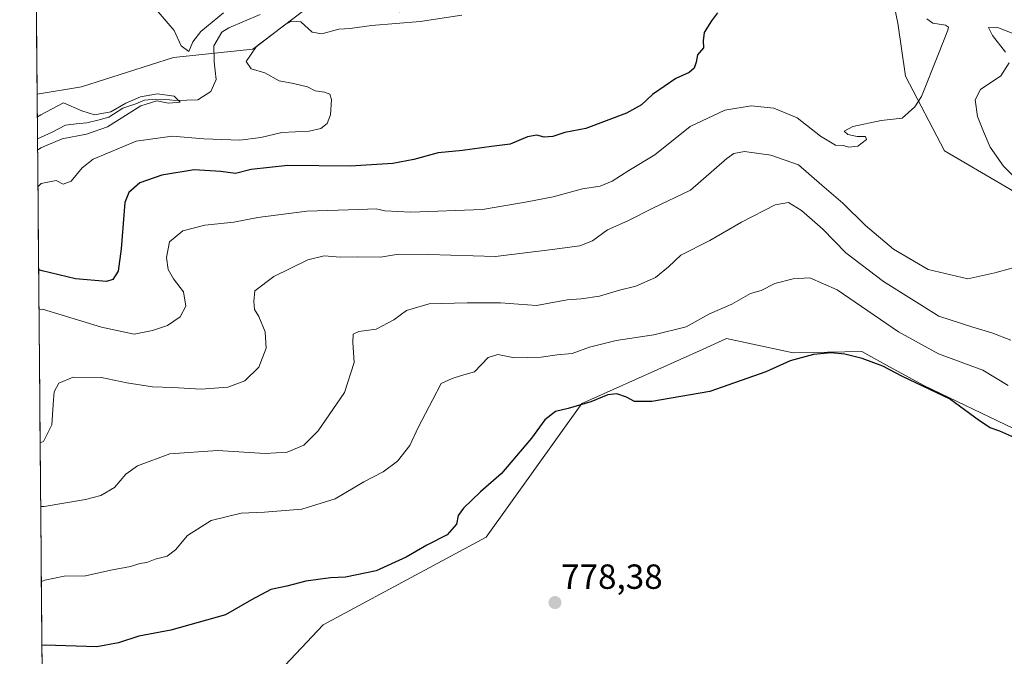
# Model space of a CAD drawing. Units: metres. Extents: x 559617 to 563062, y 4735630 to 4737974.
# Drawn here: x 559644 to 559926, y 4735947 to 4736130 of the extents above; entities that cross this region are included whole.
import ezdxf
from ezdxf.enums import TextEntityAlignment as Align

# ---------------------------------------------------------------- set-up
doc = ezdxf.new("R2010")
doc.units = ezdxf.units.M
doc.header["$MEASUREMENT"] = 0
for name, color, linetype, lineweight in [('Arbolado forestal CxS', 92, 'Continuous', 0), ('Carátula', 7, 'Continuous', 5), ('Corriente natural lineal', 142, 'Continuous', 13), ('Cultivos herbáceos CxS', 92, 'Continuous', 0), ('Curva de nivel maestra', 36, 'Continuous', 30), ('Curva de nivel normal', 36, 'Continuous', 0), ('Municipio CxS', 142, 'Continuous', 0), ('Pastizal CxS', 92, 'Continuous', 0), ('Punto de cota en terreno', 7, 'Continuous', 0), ('Rótulo de punto de cota en terreno', 19, 'Continuous', 0)]:
    doc.layers.add(name, color=color, linetype=linetype, lineweight=lineweight)
doc.styles.add('Arial', font='txt', dxfattribs={"height": 0.2})

# ---------------------------------------------------------------- blocks, each defined once
blk = doc.blocks.new('*U153')
at = {"layer": 'Cultivos herbáceos CxS', "color": 92, "linetype": 'Continuous', "lineweight": 0}
blk.add_polyline3d([(559705.53, 4735929.61, 781.58), (559730.68, 4735956.19, 778.73), (559777.38, 4735981.34, 777.37), (559804.84, 4736019.7, 775.62), (559807.43, 4736020.87, 775.81), (559839.49, 4736035.27, 773.15), (559846.4, 4736038.38, 773.07), (559865.54, 4736034.28, 775.38), (559885.23, 4736034.64, 774.99), (559892.11, 4736030.88, 775.07), (559903.2, 4736024.81, 775.33), (559954.3, 4736000.33, 776.46)], dxfattribs=at)
blk = doc.blocks.new('*U155')
at = {"layer": 'Arbolado forestal CxS', "color": 92, "linetype": 'Continuous', "lineweight": 0}
for points in [[(559652.19, 4735687.71, 786.29), (559648.55, 4736108.54, 740.54), (559661.24, 4736110.65, 742.43), (559687.65, 4736119.06, 742.37), (559710.46, 4736121.46, 745.35), (559725.11, 4736132.57, 744.35), (559752.52, 4736132.2, 745.12), (559770.69, 4736143.68, 747.21), (559786.97, 4736139.55, 746.16), (559810.63, 4736152.8, 746.21), (559849.43, 4736159.42, 749.54), (559865.52, 4736159.42, 748.73), (559877.92, 4736170.68, 750.59), (559892.39, 4736144.15, 753.53), (559895.57, 4736128.89, 754.04), (559897.75, 4736113.67, 754.65), (559908.95, 4736092.27, 756.95), (559943.63, 4736071.94, 761.92)], [(559954.3, 4736000.33, 776.46), (559903.2, 4736024.81, 775.33), (559892.11, 4736030.88, 775.07), (559885.23, 4736034.64, 774.99), (559865.54, 4736034.28, 775.38), (559846.4, 4736038.38, 773.07), (559839.49, 4736035.27, 773.15), (559807.43, 4736020.87, 775.81), (559804.84, 4736019.7, 775.62), (559777.38, 4735981.34, 777.37), (559730.68, 4735956.19, 778.73), (559705.53, 4735929.61, 781.58)]]:
    blk.add_polyline3d(points, dxfattribs=at)
blk = doc.blocks.new('*U185')
at = {"layer": 'Curva de nivel normal', "color": 36, "linetype": 'Continuous', "lineweight": 0}
for points in [[(559683.26, 4736132.12, 745), (559687.9, 4736126.76, 745), (559689.9, 4736122.44, 745), (559692.08, 4736120.75, 745), (559693.24, 4736123.54, 745), (559695.56, 4736126.53, 745), (559702.04, 4736131.85, 745)], [(559770.42, 4736131.21, 745), (559758.52, 4736129.39, 745), (559744.55, 4736128.26, 745), (559738.4, 4736127.33, 745), (559735.14, 4736127.19, 745), (559730.27, 4736125.81, 745), (559727.45, 4736126.31, 745), (559724.2, 4736129.25, 745), (559721.58, 4736129.46, 745), (559719.6, 4736128.45, 745), (559711.45, 4736122.08, 745), (559708.5, 4736117.92, 745), (559710.02, 4736115.76, 745), (559713.92, 4736114.61, 745), (559717.98, 4736112.38, 745), (559722.12, 4736111.63, 745), (559726.15, 4736110.59, 745), (559728.34, 4736109.49, 745), (559730.99, 4736109.09, 745), (559732.53, 4736108.54, 745), (559733.03, 4736106.98, 745), (559732.74, 4736102.56, 745), (559731.8, 4736100.08, 745), (559730, 4736098.68, 745), (559726.67, 4736097.87, 745), (559718.76, 4736097.54, 745), (559712.73, 4736096.1, 745), (559706.7, 4736095.36, 745), (559696.41, 4736095.69, 745), (559687.27, 4736096.48, 745), (559677, 4736095.06, 745), (559664.6, 4736089.86, 745), (559661.46, 4736087.36, 745), (559658.28, 4736083.59, 745), (559656.02, 4736082.72, 745), (559653.97, 4736083.76, 745), (559649.74, 4736082.86, 745), (559648.779673, 4736081.903714, 745)]]:
    blk.add_polyline3d(points, dxfattribs=at)
blk = doc.blocks.new('*U189')
at = {"layer": 'Curva de nivel normal', "color": 36, "linetype": 'Continuous', "lineweight": 0}
blk.add_polyline3d([(559649.08, 4736046.65, 755), (559650.05, 4736046.79, 755), (559667, 4736041.64, 755), (559676.4, 4736039.6, 755), (559681.67, 4736040.66, 755), (559686, 4736042.13, 755), (559689.6, 4736044.63, 755), (559691.25, 4736047.72, 755), (559690.58, 4736051.8, 755), (559687.73, 4736055.56, 755), (559686.2, 4736058.19, 755), (559685.63, 4736061.61, 755), (559686.57, 4736066.16, 755), (559690.33, 4736069.31, 755), (559696.67, 4736070.89, 755), (559705, 4736071.75, 755), (559711.92, 4736073.09, 755), (559725.93, 4736074.96, 755), (559740.88, 4736075.4, 755), (559745.9, 4736075.57, 755), (559748.32, 4736075.04, 755), (559755.83, 4736074.7, 755), (559776.36, 4736075.38, 755), (559789.17, 4736077.58, 755), (559796.66, 4736079.1, 755), (559805.07, 4736081.34, 755), (559810.18, 4736082.08, 755), (559813.6, 4736083.54, 755), (559818.41, 4736086.64, 755), (559825.82, 4736091.09, 755), (559835.95, 4736099.29, 755), (559845.94, 4736103.9, 755), (559853.48, 4736105.16, 755), (559860.01, 4736104.46, 755), (559866.68, 4736101.7, 755), (559873.36, 4736096.5, 755), (559877.67, 4736093.89, 755), (559880.02, 4736093.82, 755), (559881.54, 4736093.32, 755), (559884.07, 4736093.62, 755), (559886.58, 4736095.52, 755), (559886.27, 4736096.34, 755), (559883.91, 4736096.37, 755), (559881.26, 4736096.91, 755), (559880.19, 4736097.89, 755), (559882.66, 4736099.25, 755), (559890.78, 4736101, 755), (559896.79, 4736101.68, 755), (559900.46, 4736104.88, 755), (559902.32, 4736107.88, 755), (559907.27, 4736120.08, 755), (559909.93, 4736126.9, 755), (559910.12, 4736127.75, 755), (559909.22, 4736128.36, 755), (559905.57, 4736128.87, 755), (559903.93, 4736130.14, 755)], dxfattribs=at)
blk = doc.blocks.new('*U191')
at = {"layer": 'Curva de nivel normal', "color": 36, "linetype": 'Continuous', "lineweight": 0}
blk.add_polyline3d([(559648.61, 4736102.02, 740), (559649.57, 4736102.57, 740), (559656.13, 4736106.08, 740), (559661.41, 4736103.71, 740), (559664.97, 4736102.56, 740), (559669.74, 4736103.47, 740), (559674, 4736105.9, 740), (559678.18, 4736107.75, 740), (559683.09, 4736108.63, 740), (559687.84, 4736107.92, 740), (559689.56, 4736106.23, 740), (559686.28, 4736105.92, 740), (559682.95, 4736106.58, 740), (559678.34, 4736105.2, 740), (559668.74, 4736099.19, 740), (559662.74, 4736097.09, 740), (559655.75, 4736095.72, 740), (559649.65, 4736093.13, 740), (559648.69, 4736092.48, 740)], dxfattribs=at)
blk = doc.blocks.new('*U192')
at = {"layer": 'Curva de nivel normal', "color": 36, "linetype": 'Continuous', "lineweight": 0}
blk.add_polyline3d([(559927.23, 4736024.86, 770), (559919.94, 4736029.3, 770), (559907.28, 4736033.96, 770), (559895.73, 4736040.32, 770), (559878.16, 4736052.39, 770), (559870.29, 4736055.85, 770), (559865.53, 4736055.52, 770), (559860.28, 4736054.16, 770), (559856.32, 4736052.18, 770), (559853.32, 4736051.34, 770), (559847.91, 4736048.25, 770), (559841.56, 4736045.44, 770), (559834.87, 4736041.74, 770), (559825.56, 4736039.42, 770), (559814.77, 4736037.85, 770), (559807.11, 4736035.87, 770), (559802.1, 4736034.13, 770), (559797.82, 4736033.68, 770), (559793.19, 4736033.07, 770), (559785.53, 4736032.89, 770), (559780.75, 4736033.8, 770), (559778.02, 4736032.9, 770), (559774.08, 4736028.84, 770), (559770.32, 4736027.77, 770), (559767.66, 4736026.93, 770), (559764.47, 4736025.52, 770), (559762.1, 4736020.91, 770), (559757.92, 4736012.88, 770), (559755.52, 4736007.7, 770), (559751.99, 4736003.16, 770), (559747.82, 4736000.13, 770), (559742.32, 4735997.24, 770), (559734.07, 4735992.41, 770), (559724.55, 4735989.42, 770), (559713.83, 4735988.5, 770), (559707.07, 4735988.23, 770), (559698.52, 4735986.13, 770), (559691.74, 4735981.87, 770), (559688.23, 4735977.71, 770), (559685.86, 4735975.96, 770), (559682.38, 4735975.03, 770), (559680, 4735974.06, 770), (559678, 4735973.8, 770), (559675.33, 4735972.99, 770), (559669.67, 4735971.86, 770), (559662.42, 4735970.25, 770), (559656.32, 4735970.18, 770), (559650.72, 4735969.01, 770), (559649.76, 4735968.63, 770)], dxfattribs=at)
blk = doc.blocks.new('*U194')
at = {"layer": 'Curva de nivel normal', "color": 36, "linetype": 'Continuous', "lineweight": 0}
blk.add_polyline3d([(559649.57, 4735990.17, 765), (559650.54, 4735990.2, 765), (559662.43, 4735992.15, 765), (559666.84, 4735993.37, 765), (559670.8, 4735995.63, 765), (559673.97, 4735999.46, 765), (559677.33, 4736001.88, 765), (559686.67, 4736005.3, 765), (559700.33, 4736006.21, 765), (559714, 4736005.34, 765), (559720.27, 4736005.74, 765), (559725.06, 4736007.8, 765), (559729.19, 4736011.88, 765), (559736.72, 4736022.87, 765), (559739.56, 4736031.54, 765), (559739.12, 4736037.2, 765), (559739.29, 4736039.65, 765), (559740.87, 4736040.43, 765), (559745.9, 4736041.06, 765), (559750.94, 4736043.74, 765), (559754.56, 4736046.42, 765), (559761.1, 4736048.31, 765), (559771.96, 4736048.64, 765), (559781.56, 4736048.63, 765), (559791.86, 4736047.86, 765), (559800.66, 4736049.49, 765), (559804.66, 4736049.79, 765), (559809.99, 4736050.52, 765), (559815.66, 4736052.26, 765), (559820.42, 4736053.46, 765), (559826.03, 4736055.93, 765), (559829.75, 4736059.01, 765), (559833.32, 4736062.32, 765), (559841.66, 4736066.54, 765), (559850.66, 4736071.81, 765), (559860.32, 4736076.8, 765), (559864.21, 4736077.4, 765), (559867.94, 4736075.17, 765), (559874, 4736069.75, 765), (559880.68, 4736063.01, 765), (559891.49, 4736054.73, 765), (559907.31, 4736044.81, 765), (559917.06, 4736041.62, 765), (559922.55, 4736040.06, 765), (559928.05, 4736037.9, 765)], dxfattribs=at)
blk = doc.blocks.new('*U202')
at = {"layer": 'Curva de nivel normal', "color": 36, "linetype": 'Continuous', "lineweight": 0}
for points in [[(559931.56, 4736124.76, 760), (559924.02, 4736127.77, 760), (559921.64, 4736127.69, 760), (559922.73, 4736125.36, 760), (559926.46, 4736120.58, 760)], [(559927.57, 4736117.54, 760), (559925.1, 4736113.81, 760), (559919.27, 4736109.91, 760), (559917.73, 4736106.87, 760), (559918.41, 4736102.13, 760), (559920.2, 4736097.81, 760), (559922.05, 4736093.3, 760), (559925.89, 4736087.83, 760), (559931.59, 4736082.24, 760)], [(559928.31, 4736058.6, 760), (559923.42, 4736057.2, 760), (559915.69, 4736055.56, 760), (559904.32, 4736058.21, 760), (559894.34, 4736064.05, 760), (559886.29, 4736070.79, 760), (559879.81, 4736077.2, 760), (559873.78, 4736082.38, 760), (559867.04, 4736088.28, 760), (559859.13, 4736091.02, 760), (559851.54, 4736092.09, 760), (559848.49, 4736091.54, 760), (559846.53, 4736090.02, 760), (559836.09, 4736081, 760), (559825.28, 4736075.8, 760), (559818.06, 4736072.17, 760), (559812.28, 4736069.56, 760), (559807.97, 4736066.38, 760), (559804.26, 4736064.95, 760), (559796.36, 4736063.93, 760), (559780.13, 4736061.93, 760), (559760.86, 4736062.55, 760), (559752.26, 4736062.58, 760), (559747.06, 4736061.78, 760), (559740.55, 4736061.81, 760), (559735.54, 4736061.76, 760), (559730.92, 4736062.13, 760), (559726.23, 4736060.95, 760), (559716.47, 4736056.2, 760), (559711.04, 4736052.04, 760), (559710.78, 4736048.98, 760), (559710.94, 4736046.72, 760), (559712.15, 4736044.67, 760), (559713.96, 4736040.28, 760), (559714.32, 4736035.58, 760), (559712.17, 4736030.2, 760), (559708.19, 4736026.26, 760), (559703.31, 4736024.4, 760), (559695.61, 4736023.87, 760), (559687.5, 4736024.37, 760), (559681.69, 4736024.51, 760), (559674.33, 4736025.67, 760), (559667.06, 4736027.21, 760), (559658.88, 4736027.3, 760), (559654.8, 4736025.57, 760), (559653.41, 4736023.04, 760), (559653.21, 4736020.81, 760), (559652.75, 4736013.6, 760), (559650.38, 4736008.8, 760), (559649.42, 4736008.41, 760)]]:
    blk.add_polyline3d(points, dxfattribs=at)
blk = doc.blocks.new('*U214')
at = {"layer": 'Curva de nivel maestra', "color": 36, "linetype": 'Continuous', "lineweight": 30}
blk.add_polyline3d([(559930.01, 4736009.48, 775), (559924.83, 4736011.84, 775), (559922.05, 4736012.72, 775), (559918.98, 4736014.76, 775), (559910.39, 4736021.08, 775), (559896.95, 4736027.46, 775), (559891.23, 4736030.44, 775), (559885.37, 4736032.67, 775), (559880.34, 4736033.9, 775), (559876.4, 4736034.32, 775), (559871.41, 4736033.8, 775), (559864.65, 4736032.02, 775), (559857.65, 4736028.79, 775), (559841.65, 4736023.15, 775), (559824.96, 4736020.3, 775), (559819.96, 4736020.32, 775), (559817.68, 4736021.6, 775), (559814.96, 4736022.51, 775), (559812.31, 4736022.24, 775), (559807.46, 4736020.2, 775), (559800.95, 4736018.3, 775), (559797.34, 4736017.44, 775), (559794.24, 4736015.02, 775), (559790.46, 4736009.76, 775), (559781.87, 4735999.63, 775), (559775.79, 4735994.39, 775), (559770.87, 4735989.66, 775), (559769.4, 4735987.6, 775), (559768.95, 4735985.13, 775), (559766.21, 4735982, 775), (559760.36, 4735979.11, 775), (559754.5, 4735975.66, 775), (559745.81, 4735971.7, 775), (559737.09, 4735969.88, 775), (559732.78, 4735969.74, 775), (559725.69, 4735968.77, 775), (559720.17, 4735967.26, 775), (559715.62, 4735966.32, 775), (559710.05, 4735963.42, 775), (559702.62, 4735959.04, 775), (559686.96, 4735954.65, 775), (559677.69, 4735952.95, 775), (559671.89, 4735951.07, 775), (559665.64, 4735949.9, 775), (559650.88, 4735950.35, 775), (559649.92, 4735950.26, 775)], dxfattribs=at)
blk = doc.blocks.new('*U215')
at = {"layer": 'Curva de nivel maestra', "color": 36, "linetype": 'Continuous', "lineweight": 30}
blk.add_polyline3d([(559843.79, 4736131.86, 750), (559842.13, 4736129.53, 750), (559840.02, 4736126.2, 750), (559839.69, 4736123.87, 750), (559839.76, 4736121.87, 750), (559838.05, 4736119.84, 750), (559837.66, 4736117.74, 750), (559837.13, 4736115.98, 750), (559835.66, 4736114.76, 750), (559831.84, 4736113.01, 750), (559825.12, 4736108.44, 750), (559821.99, 4736105.47, 750), (559817.66, 4736103.04, 750), (559805.99, 4736098.71, 750), (559800.04, 4736097.55, 750), (559796.53, 4736096.41, 750), (559794.09, 4736096.14, 750), (559792, 4736096.73, 750), (559789.32, 4736096.27, 750), (559784.32, 4736094.2, 750), (559778.99, 4736093.48, 750), (559770.66, 4736092.32, 750), (559763.66, 4736091.69, 750), (559756.66, 4736089.76, 750), (559750.66, 4736088.61, 750), (559738.43, 4736087.85, 750), (559720.54, 4736088.02, 750), (559710, 4736086.87, 750), (559705.5, 4736085.79, 750), (559701.25, 4736086.37, 750), (559693.58, 4736086.79, 750), (559684.31, 4736085.3, 750), (559678.06, 4736083.04, 750), (559674.86, 4736080.27, 750), (559673.74, 4736077.44, 750), (559672.64, 4736064.16, 750), (559671.82, 4736057.7, 750), (559670.29, 4736055.37, 750), (559668.46, 4736054.71, 750), (559659.58, 4736055.56, 750), (559649.95, 4736057.86, 750), (559648.99, 4736058.1, 750)], dxfattribs=at)
blk = doc.blocks.new('5PATER')
at = {"layer": 'Carátula', "linetype": 'Continuous', "lineweight": 5}
h = blk.add_hatch(color=250, dxfattribs=at)
edge = h.paths.add_edge_path()
edge.add_ellipse((0, 0.01), major_axis=(-1.33, -1.34), ratio=0.999422, start_angle=0, end_angle=360)

msp = doc.modelspace()

# ---------------------------------------------------------------- linework, layer by layer
at = {"layer": 'Arbolado forestal CxS', "color": 92, "linetype": 'Continuous', "lineweight": 0}
for points in [[(559877.92, 4736170.68, 750.59), (559865.52, 4736159.42, 748.73), (559849.43, 4736159.42, 749.54), (559810.63, 4736152.8, 746.21), (559786.97, 4736139.55, 746.16), (559770.69, 4736143.68, 747.21), (559752.52, 4736132.2, 745.12), (559725.11, 4736132.57, 744.35), (559710.46, 4736121.46, 745.35), (559687.65, 4736119.06, 742.37), (559661.24, 4736110.65, 742.43), (559648.55, 4736108.54, 740.54)], [(559892.39, 4736144.15, 753.53), (559895.57, 4736128.89, 754.04), (559897.75, 4736113.67, 754.65), (559908.95, 4736092.27, 756.95), (559943.63, 4736071.94, 761.92), (559943.92, 4736071.84, 761.96)], [(559648.55, 4736108.54, 740.54), (559652.19, 4735687.71, 786.29)], [(559943.92, 4736071.84, 761.96), (559941.63, 4736051.88, 761.89), (559975.71, 4736031.06, 765.21), (559991.41, 4736024.2, 767.78), (560005.42, 4736028.6, 766.69), (560010.29, 4736024.42, 767.46), (560031.63, 4736006.13, 770.71), (560060.03, 4735989.11, 774.02), (560043.87, 4735978.07, 777.33), (560012.05, 4735995.6, 776.08), (559954.3, 4736000.33, 776.46), (559903.2, 4736024.81, 775.33), (559892.11, 4736030.88, 775.07), (559885.23, 4736034.64, 774.99), (559865.54, 4736034.28, 775.38), (559846.4, 4736038.38, 773.07), (559839.49, 4736035.27, 773.15), (559807.43, 4736020.87, 775.81), (559804.84, 4736019.7, 775.62), (559777.38, 4735981.34, 777.37), (559730.68, 4735956.19, 778.73), (559705.53, 4735929.61, 781.58)]]:
    msp.add_polyline3d(points, dxfattribs=at)
at = {"layer": 'Corriente natural lineal', "color": 142, "linetype": 'Continuous', "lineweight": 13}
msp.add_polyline3d([(559712.53, 4736131.35, 742.24), (559708.06, 4736129.47, 742.13), (559703.59, 4736127.6, 742.3), (559701.59, 4736126.32, 742.25), (559699.23, 4736122.4, 741.86), (559699.35, 4736117.76, 741.62), (559699.65, 4736115.24, 741.26), (559699.95, 4736112.72, 740.88), (559698.39, 4736109.28, 740.48), (559694.63, 4736106.88, 740.28), (559691.48, 4736106.79, 740.25), (559688.33, 4736106.7, 740.15), (559686.51, 4736106.87, 740.08), (559682.66, 4736107.1, 740.59), (559679.32, 4736106.83, 740.71), (559676.92, 4736105.74, 740.48), (559673.13, 4736104.48, 740.13), (559669.16, 4736101.9, 740.31), (559666.01, 4736101.09, 740.46), (559662.85, 4736100.28, 739.57), (559659.79, 4736099.97, 739.22), (559656.72, 4736099.66, 739.08), (559652.89, 4736097.63, 739.18), (559648.66, 4736095.7, 739.18)], dxfattribs=at)
at = {"layer": 'Cultivos herbáceos CxS', "color": 92, "linetype": 'Continuous', "lineweight": 0}
msp.add_polyline3d([(559943.92, 4736071.84, 761.96), (559941.63, 4736051.88, 761.89), (559975.71, 4736031.06, 765.21), (559991.41, 4736024.2, 767.78), (560005.42, 4736028.6, 766.69), (560010.29, 4736024.42, 767.46), (560031.63, 4736006.13, 770.71), (560060.03, 4735989.11, 774.02), (560043.87, 4735978.07, 777.33), (560012.05, 4735995.6, 776.08), (559954.3, 4736000.33, 776.46), (559903.2, 4736024.81, 775.33), (559892.11, 4736030.88, 775.07), (559885.23, 4736034.64, 774.99), (559865.54, 4736034.28, 775.38), (559846.4, 4736038.38, 773.07), (559839.49, 4736035.27, 773.15), (559807.43, 4736020.87, 775.81), (559804.84, 4736019.7, 775.62), (559777.38, 4735981.34, 777.37), (559730.68, 4735956.19, 778.73), (559705.53, 4735929.61, 781.58)], dxfattribs=at)
at = {"layer": 'Municipio CxS', "color": 142, "linetype": 'Continuous', "lineweight": 0}
msp.add_polyline3d([(559649.97, 4735944.47, 776.37), (559649.93, 4735949.46, 775.02), (559649.88, 4735954.45, 773.79), (559649.84, 4735959.45, 772.42), (559649.8, 4735964.44, 770.93), (559649.75, 4735969.43, 769.75), (559649.71, 4735974.42, 768.76), (559649.67, 4735979.41, 767.72), (559649.62, 4735984.4, 766.55), (559649.58, 4735989.39, 765.26), (559649.54, 4735994.38, 763.7), (559649.49, 4735999.37, 761.99), (559649.45, 4736004.36, 760.7), (559649.41, 4736009.35, 759.72), (559649.36, 4736014.34, 758.96), (559649.32, 4736019.34, 758.69), (559649.28, 4736024.33, 758.92), (559649.23, 4736029.32, 758.59), (559649.19, 4736034.31, 758.11), (559649.15, 4736039.3, 757.2), (559649.11, 4736044.29, 755.69), (559649.06, 4736049.28, 753.58), (559649.02, 4736054.27, 751.22), (559648.98, 4736059.26, 749.12), (559648.93, 4736064.25, 747.03), (559648.89, 4736069.24, 746), (559648.85, 4736074.23, 745.66), (559648.8, 4736079.23, 745.17), (559648.76, 4736084.22, 744.09), (559648.72, 4736089.21, 741.84), (559648.67, 4736094.2, 739.21), (559648.63, 4736099.19, 739.31), (559648.59, 4736104.18, 740.7), (559648.54, 4736109.17, 741.46), (559648.5, 4736114.16, 741.6), (559648.46, 4736119.15, 742.91), (559648.41, 4736124.14, 743.55), (559648.37, 4736129.13, 744.16), (559648.33, 4736134.13, 745.03)], dxfattribs=at)
at = {"layer": 'Pastizal CxS', "color": 92, "linetype": 'Continuous', "lineweight": 0}
for points in [[(559725.11, 4736132.57, 744.35), (559710.46, 4736121.46, 745.35), (559687.65, 4736119.06, 742.37), (559661.24, 4736110.65, 742.43), (559648.55, 4736108.54, 740.54), (559648.55, 4736108.54, 740.54), (559643.54, 4736686.95, 783.17)], [(559643.54, 4736686.95, 783.17), (559648.55, 4736108.54, 740.54)], [(559943.63, 4736071.94, 761.92), (559908.95, 4736092.27, 756.95), (559897.75, 4736113.67, 754.65), (559895.57, 4736128.89, 754.04), (559892.39, 4736144.15, 753.53), (559903.93, 4736146.83, 755.18), (559924.05, 4736154.57, 756.53), (559935.49, 4736181.89, 757.42)], [(559877.92, 4736170.68, 750.59), (559865.52, 4736159.42, 748.73), (559849.43, 4736159.42, 749.54), (559810.63, 4736152.8, 746.21), (559786.97, 4736139.55, 746.16), (559770.69, 4736143.68, 747.21), (559752.52, 4736132.2, 745.12), (559725.11, 4736132.57, 744.35), (559710.46, 4736121.46, 745.35), (559687.65, 4736119.06, 742.37), (559661.24, 4736110.65, 742.43), (559648.55, 4736108.54, 740.54)], [(559892.39, 4736144.15, 753.53), (559895.57, 4736128.89, 754.04), (559897.75, 4736113.67, 754.65), (559908.95, 4736092.27, 756.95), (559943.63, 4736071.94, 761.92), (559943.92, 4736071.84, 761.96)]]:
    msp.add_polyline3d(points, dxfattribs=at)

# ---------------------------------------------------------------- block references
at = {"layer": 'Arbolado forestal CxS', "color": 92, "linetype": 'Continuous', "lineweight": 0}
msp.add_blockref('*U155', (0, 0), dxfattribs=at)
at = {"layer": 'Cultivos herbáceos CxS', "color": 92, "linetype": 'Continuous', "lineweight": 0}
msp.add_blockref('*U153', (0, 0), dxfattribs=at)
at = {"layer": 'Curva de nivel maestra', "color": 36, "linetype": 'Continuous', "lineweight": 30}
for name in ['*U214', '*U215']:
    msp.add_blockref(name, (0, 0), dxfattribs=at)
at = {"layer": 'Curva de nivel normal', "color": 36, "linetype": 'Continuous', "lineweight": 0}
for name in ['*U192', '*U194', '*U202', '*U189', '*U185', '*U191']:
    msp.add_blockref(name, (0, 0), dxfattribs=at)
at = {"layer": 'Punto de cota en terreno', "linetype": 'Continuous', "lineweight": 0}
msp.add_blockref('5PATER', (559797.17, 4735962.59, 778.38), dxfattribs=at)

# ---------------------------------------------------------------- texts
at = {"layer": 'Rótulo de punto de cota en terreno', "color": 19, "linetype": 'Continuous', "lineweight": 0, "style": 'Arial'}
msp.add_text('778,38', height=7, dxfattribs=at).set_placement((559798.93, 4735964.35), align=Align.BOTTOM_LEFT)

doc.saveas('drawing.dxf')
